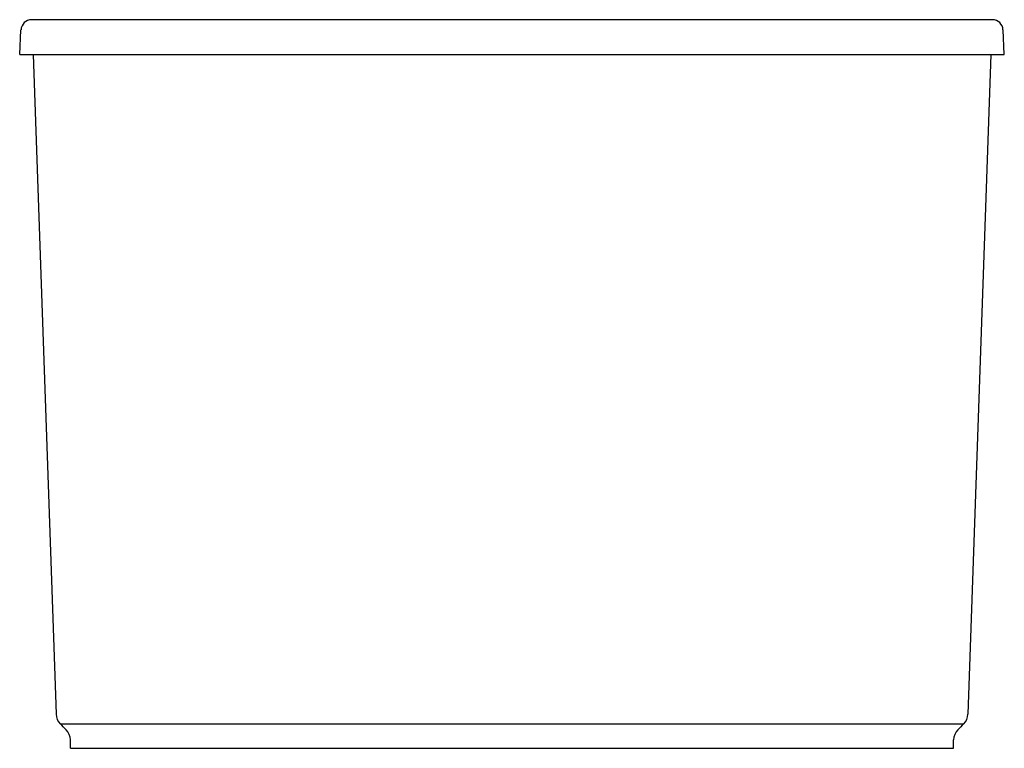
# Model space of a CAD drawing. Units: inches. Extents: x 438.7 to 473.4, y 109.8 to 135.4.
import ezdxf

# ---------------------------------------------------------------- set-up
doc = ezdxf.new("R2010")
doc.units = ezdxf.units.IN
doc.header["$LTSCALE"] = 0.64311
doc.header["$MEASUREMENT"] = 0
doc.layers.get('0').update_dxf_attribs({"color": 255, "linetype": 'CONTINUOUS'})
doc.layers.get('Defpoints').update_dxf_attribs({"linetype": 'CONTINUOUS'})
doc.styles.get("Standard").update_dxf_attribs({"font": 'txt', "width": 0.8})

msp = doc.modelspace()

# ---------------------------------------------------------------- linework, layer by layer
for p, q in [((472.936, 135.444), (439.114, 135.444)), ((438.695, 134.216), (438.741, 135.089)), ((473.355, 134.216), (473.309, 135.089)), ((438.695, 134.216), (473.355, 134.216)), ((439.165, 134.216), (439.976, 111.013)), ((472.885, 134.216), (472.074, 111.013)), ((440.122, 110.677), (471.928, 110.677)), ((440.483, 109.816), (440.483, 110.109)), ((471.567, 109.816), (471.567, 110.109)), ((440.483, 109.816), (471.567, 109.816))]:
    msp.add_line(p, q)
for centre, radius, start, end in [((439.116, 135.069), 0.375, 90.1895, 176.9687), ((472.934, 135.069), 0.375, 3.0313, 89.8105), ((440.475, 111.03), 0.499, 181.9845, 225.0238), ((471.575, 111.03), 0.499, 314.9762, 358.0155), ((331.421, 1.651), 153.956, 44.97644, 45.08563), ((580.628, 1.651), 153.956, 134.91437, 135.02356), ((439.972, 110.105), 0.511, 0.5046, 45.5722), ((472.078, 110.105), 0.511, 134.4278, 179.4954)]:
    msp.add_arc(centre, radius, start, end)

# ---------------------------------------------------------------- texts
at = {"layer": 'Defpoints'}
for tag, p, s in [('MODELNUMBER', (456.021, 109.83), 'K-24001'), ('TRADENAME', (456.021, 109.829), 'SUNSTRUCK'), ('PRODUCT', (456.021, 109.827), 'BATH'), ('MATERIAL', (456.021, 109.825), 'ACRYLIC')]:
    msp.add_attdef(tag, p, s, height=0.001, dxfattribs=at)

doc.saveas('drawing.dxf')
